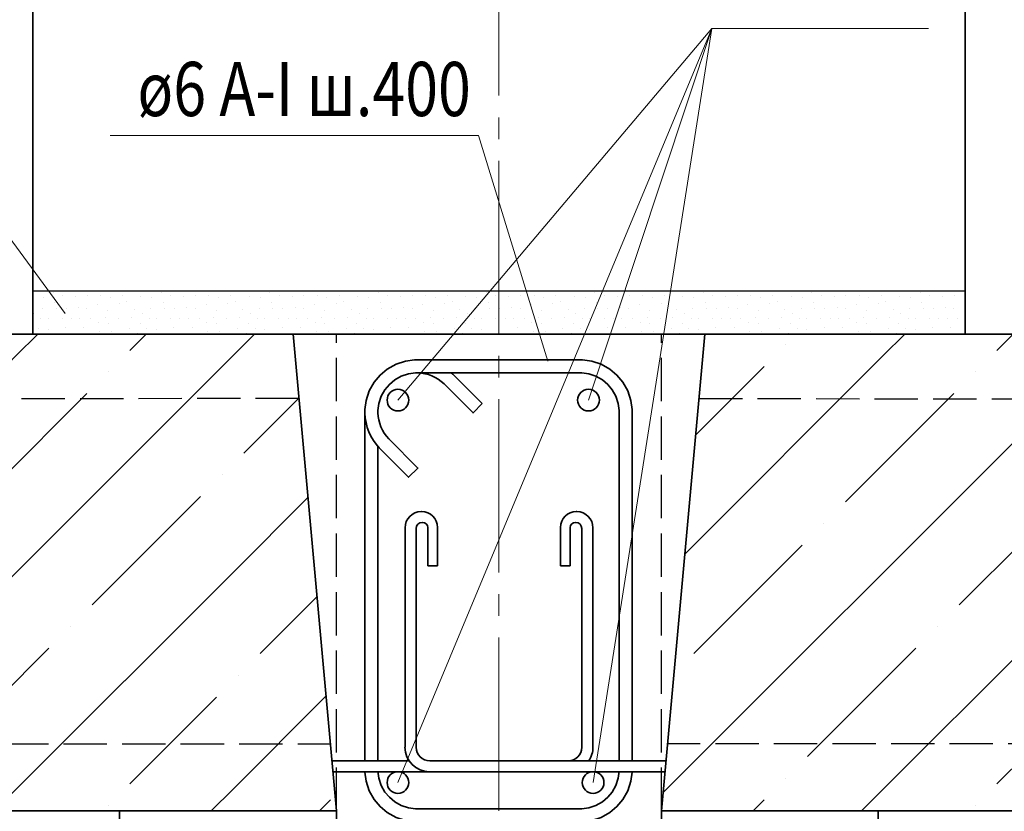
# Model space of a CAD drawing. Units: millimetres. Extents: x -37705 to -34735, y 79176 to 81286.
# Drawn here: x -37111 to -36657, y 80173 to 80538 of the extents above; entities that cross this region are included whole.
import ezdxf

# ---------------------------------------------------------------- set-up
doc = ezdxf.new("R2010")
doc.units = ezdxf.units.MM
doc.header["$PDMODE"] = 65
doc.linetypes.add('______2', pattern=[27, 20, -7])
doc.linetypes.add('______5', pattern=[110, 80, -10, 10, -10])
for name, color, linetype, lineweight in [('0.09 спло%%cная линия', 7, 'Continuous', 9), ('0.13 спло%%cная линия', 7, 'Continuous', 13), ('0.18 спло%%cная линия', 7, 'Continuous', 18), ('0.25 пунктирная линия', 7, '______2', 25), ('0.25 спло%%cная линия', 7, 'Continuous', 25), ('0.35 спло%%cная линия', 7, 'Continuous', 35), ('Перекрытие', 7, 'Continuous', 35), ('Размерная линия Общее', 7, 'Continuous', 25)]:
    doc.layers.add(name, color=color, linetype=linetype, lineweight=lineweight)
doc.styles.add('ARIAL', font='ARIALN.TTF', dxfattribs={"width": 0.9})
doc.dimstyles.get("Standard").update_dxf_attribs({"dimtxt": 25, "dimasz": 13, "dimexe": 0.18, "dimexo": 0.0625, "dimgap": 10, "dimtad": 1, "dimdec": 0, "dimrnd": 5, "dimzin": 0, "dimdsep": 46, "dimtxsty": 'ARIAL', "dimblk": 'ARCHTICK', "dimcen": 0.09, "dimadec": 0, "dimazin": 0, "dimtfac": 1, "dimtdec": 0, "dimtofl": 0, "dimtmove": 0, "dimatfit": 3, "dimfxl": 1, "dimtolj": 1, "dimtzin": 0, "dimarcsym": 0})

# ---------------------------------------------------------------- blocks, each defined once
blk = doc.blocks.new('УЗОР_205')
at = {"layer": '0.09 спло%%cная линия', "color": 0, "linetype": 'Continuous', "lineweight": 13}
for p, q in [((-42890.06, -50990.06), (-42900, -51000)), ((-42847.6, -50997.6), (-42840.06, -50990.06)), ((-42800, -51000), (-42790.06, -50990.06)), ((-42690.06, -50990.06), (-42700, -51000)), ((-42647.6, -50997.6), (-42640.06, -50990.06)), ((-42945, -50995), (-42945, -50995)), ((-42745, -50995), (-42745, -50995)), ((-43000, -51200), (-42800, -51000)), ((-42900, -51000), (-42991.52, -51091.52)), ((-42800, -51000), (-42800, -51000)), ((-42700, -51000), (-42800, -51100)), ((-42955, -51005), (-42986.52, -51036.52)), ((-42755, -51005), (-42795, -51045)), ((-42857.4, -51007.4), (-42857.4, -51007.4)), ((-42657.4, -51007.4), (-42657.4, -51007.4)), ((-42917.4, -51067.4), (-42867.4, -51017.4)), ((-42717.4, -51067.4), (-42667.4, -51017.4)), ((-42800, -51200), (-42633.44, -51033.44)), ((-42805, -51055), (-42805, -51055)), ((-42815, -51065), (-42865, -51115)), ((-42927.4, -51077.4), (-42927.4, -51077.4)), ((-42727.4, -51077.4), (-42727.4, -51077.4)), ((-42633.44, -51083.44), (-42658.52, -51108.52)), ((-42987.4, -51137.4), (-42937.4, -51087.4)), ((-42787.4, -51137.4), (-42737.4, -51087.4)), ((-42800, -51100), (-42900, -51200)), ((-42601.71, -51101.71), (-42608.52, -51108.52)), ((-42875, -51125), (-42875, -51125)), ((-42675, -51125), (-42675, -51125)), ((-42633.44, -51133.44), (-42700, -51200)), ((-42935, -51185), (-42885, -51135)), ((-42735, -51185), (-42685, -51135)), ((-42797.4, -51147.4), (-42797.4, -51147.4)), ((-42847.6, -51197.6), (-42807.6, -51157.6)), ((-42647.6, -51197.6), (-42633.44, -51183.44)), ((-42945, -51195), (-42945, -51195)), ((-42745, -51195), (-42745, -51195)), ((-43001.52, -51201.52), (-43000, -51200)), ((-43000, -51200), (-43000, -51200)), ((-42900, -51200), (-42910.06, -51210.06)), ((-42810.06, -51210.06), (-42800, -51200)), ((-42800, -51200), (-42800, -51200)), ((-42700, -51200), (-42710.06, -51210.06)), ((-42955, -51205), (-42960.06, -51210.06)), ((-42755, -51205), (-42760.06, -51210.06)), ((-42857.4, -51207.4), (-42857.4, -51207.4)), ((-42657.4, -51207.4), (-42657.4, -51207.4))]:
    blk.add_line(p, q, dxfattribs=at)
blk = doc.blocks.new('УЗОР_206')
at = {"layer": '0.09 спло%%cная линия', "color": 0, "linetype": 'Continuous', "lineweight": 13}
for p, q in [((-43490.06, -50990.06), (-43500, -51000)), ((-43447.6, -50997.6), (-43440.06, -50990.06)), ((-43400, -51000), (-43390.06, -50990.06)), ((-43290.06, -50990.06), (-43300, -51000)), ((-43247.6, -50997.6), (-43240.06, -50990.06)), ((-43200, -51000), (-43190.06, -50990.06)), ((-43345, -50995), (-43345, -50995)), ((-43500, -51000), (-43521.16, -51021.16)), ((-43508.52, -51108.52), (-43400, -51000)), ((-43400, -51200), (-43200, -51000)), ((-43400, -51000), (-43400, -51000)), ((-43300, -51000), (-43400, -51100)), ((-43200, -51000), (-43200, -51000)), ((-43355, -51005), (-43395, -51045)), ((-43457.4, -51007.4), (-43457.4, -51007.4)), ((-43257.4, -51007.4), (-43257.4, -51007.4)), ((-43517.4, -51067.4), (-43467.4, -51017.4)), ((-43317.4, -51067.4), (-43267.4, -51017.4)), ((-43169.61, -51019.61), (-43195, -51045)), ((-43405, -51055), (-43405, -51055)), ((-43205, -51055), (-43205, -51055)), ((-43415, -51065), (-43465, -51115)), ((-43215, -51065), (-43265, -51115)), ((-43165.44, -51065.44), (-43200, -51100)), ((-43327.4, -51077.4), (-43327.4, -51077.4)), ((-43387.4, -51137.4), (-43337.4, -51087.4)), ((-43558.52, -51108.52), (-43551.02, -51101.02)), ((-43400, -51100), (-43500, -51200)), ((-43200, -51100), (-43300, -51200)), ((-43187.4, -51137.4), (-43161.28, -51111.28)), ((-43475, -51125), (-43475, -51125)), ((-43275, -51125), (-43275, -51125)), ((-43521.16, -51171.16), (-43485, -51135)), ((-43335, -51185), (-43285, -51135)), ((-43397.4, -51147.4), (-43397.4, -51147.4)), ((-43197.4, -51147.4), (-43197.4, -51147.4)), ((-43447.6, -51197.6), (-43407.6, -51157.6)), ((-43247.6, -51197.6), (-43207.6, -51157.6)), ((-43200, -51200), (-43157.11, -51157.11)), ((-43345, -51195), (-43345, -51195)), ((-43500, -51200), (-43510.06, -51210.06)), ((-43410.06, -51210.06), (-43400, -51200)), ((-43400, -51200), (-43400, -51200)), ((-43300, -51200), (-43310.06, -51210.06)), ((-43210.06, -51210.06), (-43200, -51200)), ((-43200, -51200), (-43200, -51200)), ((-43355, -51205), (-43360.06, -51210.06)), ((-43155, -51205), (-43160.06, -51210.06)), ((-43457.4, -51207.4), (-43457.4, -51207.4)), ((-43257.4, -51207.4), (-43257.4, -51207.4))]:
    blk.add_line(p, q, dxfattribs=at)
blk = doc.blocks.new('УЗОР_1782')
at = {"layer": '0.09 спло%%cная линия', "color": 0, "linetype": 'Continuous', "lineweight": 9}
for p, q in [((-43283.05, -50970.65), (-43283.05, -50970.65)), ((-43233.05, -50970.65), (-43233.05, -50970.65)), ((-43183.05, -50970.65), (-43183.05, -50970.65)), ((-43133.05, -50970.65), (-43133.05, -50970.65)), ((-43083.05, -50970.65), (-43083.05, -50970.65)), ((-43033.05, -50970.65), (-43033.05, -50970.65)), ((-42983.05, -50970.65), (-42983.05, -50970.65)), ((-42933.05, -50970.65), (-42933.05, -50970.65)), ((-42883.05, -50970.65), (-42883.05, -50970.65)), ((-43287.45, -50973.35), (-43287.45, -50973.35)), ((-43282.15, -50975.3), (-43282.15, -50975.3)), ((-43278.7, -50972.1), (-43278.7, -50972.1)), ((-43272.7, -50972.6), (-43272.7, -50972.6)), ((-43267.3, -50972.45), (-43267.3, -50972.45)), ((-43261.1, -50972.05), (-43261.1, -50972.05)), ((-43256.65, -50973.2), (-43256.65, -50973.2)), ((-43251.05, -50972.1), (-43251.05, -50972.1)), ((-43248.95, -50974.9), (-43248.95, -50974.9)), ((-43242.55, -50972.8), (-43242.55, -50972.8)), ((-43237.45, -50973.35), (-43237.45, -50973.35)), ((-43232.15, -50975.3), (-43232.15, -50975.3)), ((-43228.7, -50972.1), (-43228.7, -50972.1)), ((-43222.7, -50972.6), (-43222.7, -50972.6)), ((-43217.3, -50972.45), (-43217.3, -50972.45)), ((-43211.1, -50972.05), (-43211.1, -50972.05)), ((-43206.65, -50973.2), (-43206.65, -50973.2)), ((-43201.05, -50972.1), (-43201.05, -50972.1)), ((-43198.95, -50974.9), (-43198.95, -50974.9)), ((-43192.55, -50972.8), (-43192.55, -50972.8)), ((-43187.45, -50973.35), (-43187.45, -50973.35)), ((-43182.15, -50975.3), (-43182.15, -50975.3)), ((-43178.7, -50972.1), (-43178.7, -50972.1)), ((-43172.7, -50972.6), (-43172.7, -50972.6)), ((-43167.3, -50972.45), (-43167.3, -50972.45)), ((-43161.1, -50972.05), (-43161.1, -50972.05)), ((-43156.65, -50973.2), (-43156.65, -50973.2)), ((-43151.05, -50972.1), (-43151.05, -50972.1)), ((-43148.95, -50974.9), (-43148.95, -50974.9)), ((-43142.55, -50972.8), (-43142.55, -50972.8)), ((-43137.45, -50973.35), (-43137.45, -50973.35)), ((-43132.15, -50975.3), (-43132.15, -50975.3)), ((-43128.7, -50972.1), (-43128.7, -50972.1)), ((-43122.7, -50972.6), (-43122.7, -50972.6)), ((-43117.3, -50972.45), (-43117.3, -50972.45)), ((-43111.1, -50972.05), (-43111.1, -50972.05)), ((-43106.65, -50973.2), (-43106.65, -50973.2)), ((-43101.05, -50972.1), (-43101.05, -50972.1)), ((-43098.95, -50974.9), (-43098.95, -50974.9)), ((-43092.55, -50972.8), (-43092.55, -50972.8)), ((-43087.45, -50973.35), (-43087.45, -50973.35)), ((-43082.15, -50975.3), (-43082.15, -50975.3)), ((-43078.7, -50972.1), (-43078.7, -50972.1)), ((-43072.7, -50972.6), (-43072.7, -50972.6)), ((-43067.3, -50972.45), (-43067.3, -50972.45)), ((-43061.1, -50972.05), (-43061.1, -50972.05)), ((-43056.65, -50973.2), (-43056.65, -50973.2)), ((-43051.05, -50972.1), (-43051.05, -50972.1)), ((-43048.95, -50974.9), (-43048.95, -50974.9)), ((-43042.55, -50972.8), (-43042.55, -50972.8)), ((-43037.45, -50973.35), (-43037.45, -50973.35)), ((-43032.15, -50975.3), (-43032.15, -50975.3)), ((-43028.7, -50972.1), (-43028.7, -50972.1)), ((-43022.7, -50972.6), (-43022.7, -50972.6)), ((-43017.3, -50972.45), (-43017.3, -50972.45)), ((-43011.1, -50972.05), (-43011.1, -50972.05)), ((-43006.65, -50973.2), (-43006.65, -50973.2)), ((-43001.05, -50972.1), (-43001.05, -50972.1)), ((-42998.95, -50974.9), (-42998.95, -50974.9)), ((-42992.55, -50972.8), (-42992.55, -50972.8)), ((-42987.45, -50973.35), (-42987.45, -50973.35)), ((-42982.15, -50975.3), (-42982.15, -50975.3)), ((-42978.7, -50972.1), (-42978.7, -50972.1)), ((-42972.7, -50972.6), (-42972.7, -50972.6)), ((-42967.3, -50972.45), (-42967.3, -50972.45)), ((-42961.1, -50972.05), (-42961.1, -50972.05)), ((-42956.65, -50973.2), (-42956.65, -50973.2)), ((-42951.05, -50972.1), (-42951.05, -50972.1)), ((-42948.95, -50974.9), (-42948.95, -50974.9)), ((-42942.55, -50972.8), (-42942.55, -50972.8)), ((-42937.45, -50973.35), (-42937.45, -50973.35)), ((-42932.15, -50975.3), (-42932.15, -50975.3)), ((-42928.7, -50972.1), (-42928.7, -50972.1)), ((-42922.7, -50972.6), (-42922.7, -50972.6)), ((-42917.3, -50972.45), (-42917.3, -50972.45)), ((-42911.1, -50972.05), (-42911.1, -50972.05)), ((-42906.65, -50973.2), (-42906.65, -50973.2)), ((-42901.05, -50972.1), (-42901.05, -50972.1)), ((-42898.95, -50974.9), (-42898.95, -50974.9)), ((-42892.55, -50972.8), (-42892.55, -50972.8)), ((-42887.45, -50973.35), (-42887.45, -50973.35)), ((-42882.15, -50975.3), (-42882.15, -50975.3)), ((-42878.7, -50972.1), (-42878.7, -50972.1)), ((-42872.7, -50972.6), (-42872.7, -50972.6)), ((-42867.3, -50972.45), (-42867.3, -50972.45)), ((-43287.95, -50978.45), (-43287.95, -50978.45)), ((-43281.65, -50978.15), (-43281.65, -50978.15)), ((-43277.05, -50978.3), (-43277.05, -50978.3)), ((-43271.3, -50977.95), (-43271.3, -50977.95)), ((-43267.4, -50978.25), (-43267.4, -50978.25)), ((-43262.45, -50976.4), (-43262.45, -50976.4)), ((-43257.7, -50979.35), (-43257.7, -50979.35)), ((-43252.4, -50976.15), (-43252.4, -50976.15)), ((-43245.4, -50978.55), (-43245.4, -50978.55)), ((-43237.95, -50978.45), (-43237.95, -50978.45)), ((-43231.65, -50978.15), (-43231.65, -50978.15)), ((-43227.05, -50978.3), (-43227.05, -50978.3)), ((-43221.3, -50977.95), (-43221.3, -50977.95)), ((-43217.4, -50978.25), (-43217.4, -50978.25)), ((-43212.45, -50976.4), (-43212.45, -50976.4)), ((-43207.7, -50979.35), (-43207.7, -50979.35)), ((-43202.4, -50976.15), (-43202.4, -50976.15)), ((-43195.4, -50978.55), (-43195.4, -50978.55)), ((-43187.95, -50978.45), (-43187.95, -50978.45)), ((-43181.65, -50978.15), (-43181.65, -50978.15)), ((-43177.05, -50978.3), (-43177.05, -50978.3)), ((-43171.3, -50977.95), (-43171.3, -50977.95)), ((-43167.4, -50978.25), (-43167.4, -50978.25)), ((-43162.45, -50976.4), (-43162.45, -50976.4)), ((-43157.7, -50979.35), (-43157.7, -50979.35)), ((-43152.4, -50976.15), (-43152.4, -50976.15)), ((-43145.4, -50978.55), (-43145.4, -50978.55)), ((-43137.95, -50978.45), (-43137.95, -50978.45)), ((-43131.65, -50978.15), (-43131.65, -50978.15)), ((-43127.05, -50978.3), (-43127.05, -50978.3)), ((-43121.3, -50977.95), (-43121.3, -50977.95)), ((-43117.4, -50978.25), (-43117.4, -50978.25)), ((-43112.45, -50976.4), (-43112.45, -50976.4)), ((-43107.7, -50979.35), (-43107.7, -50979.35)), ((-43102.4, -50976.15), (-43102.4, -50976.15)), ((-43095.4, -50978.55), (-43095.4, -50978.55)), ((-43087.95, -50978.45), (-43087.95, -50978.45)), ((-43081.65, -50978.15), (-43081.65, -50978.15)), ((-43077.05, -50978.3), (-43077.05, -50978.3)), ((-43071.3, -50977.95), (-43071.3, -50977.95)), ((-43067.4, -50978.25), (-43067.4, -50978.25)), ((-43062.45, -50976.4), (-43062.45, -50976.4)), ((-43057.7, -50979.35), (-43057.7, -50979.35)), ((-43052.4, -50976.15), (-43052.4, -50976.15)), ((-43045.4, -50978.55), (-43045.4, -50978.55)), ((-43037.95, -50978.45), (-43037.95, -50978.45)), ((-43031.65, -50978.15), (-43031.65, -50978.15)), ((-43027.05, -50978.3), (-43027.05, -50978.3)), ((-43021.3, -50977.95), (-43021.3, -50977.95)), ((-43017.4, -50978.25), (-43017.4, -50978.25)), ((-43012.45, -50976.4), (-43012.45, -50976.4)), ((-43007.7, -50979.35), (-43007.7, -50979.35)), ((-43002.4, -50976.15), (-43002.4, -50976.15)), ((-42995.4, -50978.55), (-42995.4, -50978.55)), ((-42987.95, -50978.45), (-42987.95, -50978.45)), ((-42981.65, -50978.15), (-42981.65, -50978.15)), ((-42977.05, -50978.3), (-42977.05, -50978.3)), ((-42971.3, -50977.95), (-42971.3, -50977.95)), ((-42967.4, -50978.25), (-42967.4, -50978.25)), ((-42962.45, -50976.4), (-42962.45, -50976.4)), ((-42957.7, -50979.35), (-42957.7, -50979.35)), ((-42952.4, -50976.15), (-42952.4, -50976.15)), ((-42945.4, -50978.55), (-42945.4, -50978.55)), ((-42937.95, -50978.45), (-42937.95, -50978.45)), ((-42931.65, -50978.15), (-42931.65, -50978.15)), ((-42927.05, -50978.3), (-42927.05, -50978.3)), ((-42921.3, -50977.95), (-42921.3, -50977.95)), ((-42917.4, -50978.25), (-42917.4, -50978.25)), ((-42912.45, -50976.4), (-42912.45, -50976.4)), ((-42907.7, -50979.35), (-42907.7, -50979.35)), ((-42902.4, -50976.15), (-42902.4, -50976.15)), ((-42895.4, -50978.55), (-42895.4, -50978.55)), ((-42887.95, -50978.45), (-42887.95, -50978.45)), ((-42881.65, -50978.15), (-42881.65, -50978.15)), ((-42877.05, -50978.3), (-42877.05, -50978.3)), ((-42871.3, -50977.95), (-42871.3, -50977.95)), ((-42867.4, -50978.25), (-42867.4, -50978.25)), ((-42862.45, -50976.4), (-42862.45, -50976.4)), ((-43291.85, -50980.5), (-43291.85, -50980.5)), ((-43288.6, -50983), (-43288.6, -50983)), ((-43285.35, -50982.8), (-43285.35, -50982.8)), ((-43278.85, -50982.8), (-43278.85, -50982.8)), ((-43274.5, -50982.8), (-43274.5, -50982.8)), ((-43270.6, -50982.85), (-43270.6, -50982.85)), ((-43265.65, -50982.85), (-43265.65, -50982.85)), ((-43259, -50982.2), (-43259, -50982.2)), ((-43253, -50982.75), (-43253, -50982.75)), ((-43247.05, -50982.5), (-43247.05, -50982.5)), ((-43241.85, -50980.5), (-43241.85, -50980.5)), ((-43238.6, -50983), (-43238.6, -50983)), ((-43235.35, -50982.8), (-43235.35, -50982.8)), ((-43228.85, -50982.8), (-43228.85, -50982.8)), ((-43224.5, -50982.8), (-43224.5, -50982.8)), ((-43220.6, -50982.85), (-43220.6, -50982.85)), ((-43215.65, -50982.85), (-43215.65, -50982.85)), ((-43209, -50982.2), (-43209, -50982.2)), ((-43203, -50982.75), (-43203, -50982.75)), ((-43197.05, -50982.5), (-43197.05, -50982.5)), ((-43191.85, -50980.5), (-43191.85, -50980.5)), ((-43188.6, -50983), (-43188.6, -50983)), ((-43185.35, -50982.8), (-43185.35, -50982.8)), ((-43178.85, -50982.8), (-43178.85, -50982.8)), ((-43174.5, -50982.8), (-43174.5, -50982.8)), ((-43170.6, -50982.85), (-43170.6, -50982.85)), ((-43165.65, -50982.85), (-43165.65, -50982.85)), ((-43159, -50982.2), (-43159, -50982.2)), ((-43153, -50982.75), (-43153, -50982.75)), ((-43147.05, -50982.5), (-43147.05, -50982.5)), ((-43141.85, -50980.5), (-43141.85, -50980.5)), ((-43138.6, -50983), (-43138.6, -50983)), ((-43135.35, -50982.8), (-43135.35, -50982.8)), ((-43128.85, -50982.8), (-43128.85, -50982.8)), ((-43124.5, -50982.8), (-43124.5, -50982.8)), ((-43120.6, -50982.85), (-43120.6, -50982.85)), ((-43115.65, -50982.85), (-43115.65, -50982.85)), ((-43109, -50982.2), (-43109, -50982.2)), ((-43103, -50982.75), (-43103, -50982.75)), ((-43097.05, -50982.5), (-43097.05, -50982.5)), ((-43091.85, -50980.5), (-43091.85, -50980.5)), ((-43088.6, -50983), (-43088.6, -50983)), ((-43085.35, -50982.8), (-43085.35, -50982.8)), ((-43078.85, -50982.8), (-43078.85, -50982.8)), ((-43074.5, -50982.8), (-43074.5, -50982.8)), ((-43070.6, -50982.85), (-43070.6, -50982.85)), ((-43065.65, -50982.85), (-43065.65, -50982.85)), ((-43059, -50982.2), (-43059, -50982.2)), ((-43053, -50982.75), (-43053, -50982.75)), ((-43047.05, -50982.5), (-43047.05, -50982.5)), ((-43041.85, -50980.5), (-43041.85, -50980.5)), ((-43038.6, -50983), (-43038.6, -50983)), ((-43035.35, -50982.8), (-43035.35, -50982.8)), ((-43028.85, -50982.8), (-43028.85, -50982.8)), ((-43024.5, -50982.8), (-43024.5, -50982.8)), ((-43020.6, -50982.85), (-43020.6, -50982.85)), ((-43015.65, -50982.85), (-43015.65, -50982.85)), ((-43009, -50982.2), (-43009, -50982.2)), ((-43003, -50982.75), (-43003, -50982.75)), ((-42997.05, -50982.5), (-42997.05, -50982.5)), ((-42991.85, -50980.5), (-42991.85, -50980.5)), ((-42988.6, -50983), (-42988.6, -50983)), ((-42985.35, -50982.8), (-42985.35, -50982.8)), ((-42978.85, -50982.8), (-42978.85, -50982.8)), ((-42974.5, -50982.8), (-42974.5, -50982.8)), ((-42970.6, -50982.85), (-42970.6, -50982.85)), ((-42965.65, -50982.85), (-42965.65, -50982.85)), ((-42959, -50982.2), (-42959, -50982.2)), ((-42953, -50982.75), (-42953, -50982.75)), ((-42947.05, -50982.5), (-42947.05, -50982.5)), ((-42941.85, -50980.5), (-42941.85, -50980.5)), ((-42938.6, -50983), (-42938.6, -50983)), ((-42935.35, -50982.8), (-42935.35, -50982.8)), ((-42928.85, -50982.8), (-42928.85, -50982.8)), ((-42924.5, -50982.8), (-42924.5, -50982.8)), ((-42920.6, -50982.85), (-42920.6, -50982.85)), ((-42915.65, -50982.85), (-42915.65, -50982.85)), ((-42909, -50982.2), (-42909, -50982.2)), ((-42903, -50982.75), (-42903, -50982.75)), ((-42897.05, -50982.5), (-42897.05, -50982.5)), ((-42891.85, -50980.5), (-42891.85, -50980.5)), ((-42888.6, -50983), (-42888.6, -50983)), ((-42885.35, -50982.8), (-42885.35, -50982.8)), ((-42878.85, -50982.8), (-42878.85, -50982.8)), ((-42874.5, -50982.8), (-42874.5, -50982.8)), ((-42870.6, -50982.85), (-42870.6, -50982.85)), ((-42865.65, -50982.85), (-42865.65, -50982.85)), ((-43289.8, -50987.3), (-43289.8, -50987.3)), ((-43285.35, -50987.75), (-43285.35, -50987.75)), ((-43277.25, -50987), (-43277.25, -50987)), ((-43268.85, -50987.05), (-43268.85, -50987.05)), ((-43262.15, -50984.65), (-43262.15, -50984.65)), ((-43257.65, -50985.1), (-43257.65, -50985.1)), ((-43256.05, -50988.7), (-43256.05, -50988.7)), ((-43247.8, -50987.6), (-43247.8, -50987.6)), ((-43242.85, -50985.2), (-43242.85, -50985.2)), ((-43239.8, -50987.3), (-43239.8, -50987.3)), ((-43235.35, -50987.75), (-43235.35, -50987.75)), ((-43227.25, -50987), (-43227.25, -50987)), ((-43218.85, -50987.05), (-43218.85, -50987.05)), ((-43212.15, -50984.65), (-43212.15, -50984.65)), ((-43207.65, -50985.1), (-43207.65, -50985.1)), ((-43206.05, -50988.7), (-43206.05, -50988.7)), ((-43197.8, -50987.6), (-43197.8, -50987.6)), ((-43192.85, -50985.2), (-43192.85, -50985.2)), ((-43189.8, -50987.3), (-43189.8, -50987.3)), ((-43185.35, -50987.75), (-43185.35, -50987.75)), ((-43177.25, -50987), (-43177.25, -50987)), ((-43168.85, -50987.05), (-43168.85, -50987.05)), ((-43162.15, -50984.65), (-43162.15, -50984.65)), ((-43157.65, -50985.1), (-43157.65, -50985.1)), ((-43156.05, -50988.7), (-43156.05, -50988.7)), ((-43147.8, -50987.6), (-43147.8, -50987.6)), ((-43142.85, -50985.2), (-43142.85, -50985.2)), ((-43139.8, -50987.3), (-43139.8, -50987.3)), ((-43135.35, -50987.75), (-43135.35, -50987.75)), ((-43127.25, -50987), (-43127.25, -50987)), ((-43118.85, -50987.05), (-43118.85, -50987.05)), ((-43112.15, -50984.65), (-43112.15, -50984.65)), ((-43107.65, -50985.1), (-43107.65, -50985.1)), ((-43106.05, -50988.7), (-43106.05, -50988.7)), ((-43097.8, -50987.6), (-43097.8, -50987.6)), ((-43092.85, -50985.2), (-43092.85, -50985.2)), ((-43089.8, -50987.3), (-43089.8, -50987.3)), ((-43085.35, -50987.75), (-43085.35, -50987.75)), ((-43077.25, -50987), (-43077.25, -50987)), ((-43068.85, -50987.05), (-43068.85, -50987.05)), ((-43062.15, -50984.65), (-43062.15, -50984.65)), ((-43057.65, -50985.1), (-43057.65, -50985.1)), ((-43056.05, -50988.7), (-43056.05, -50988.7)), ((-43047.8, -50987.6), (-43047.8, -50987.6)), ((-43042.85, -50985.2), (-43042.85, -50985.2)), ((-43039.8, -50987.3), (-43039.8, -50987.3)), ((-43035.35, -50987.75), (-43035.35, -50987.75)), ((-43027.25, -50987), (-43027.25, -50987)), ((-43018.85, -50987.05), (-43018.85, -50987.05)), ((-43012.15, -50984.65), (-43012.15, -50984.65)), ((-43007.65, -50985.1), (-43007.65, -50985.1)), ((-43006.05, -50988.7), (-43006.05, -50988.7)), ((-42997.8, -50987.6), (-42997.8, -50987.6)), ((-42992.85, -50985.2), (-42992.85, -50985.2)), ((-42989.8, -50987.3), (-42989.8, -50987.3)), ((-42985.35, -50987.75), (-42985.35, -50987.75)), ((-42977.25, -50987), (-42977.25, -50987)), ((-42968.85, -50987.05), (-42968.85, -50987.05)), ((-42962.15, -50984.65), (-42962.15, -50984.65)), ((-42957.65, -50985.1), (-42957.65, -50985.1)), ((-42956.05, -50988.7), (-42956.05, -50988.7)), ((-42947.8, -50987.6), (-42947.8, -50987.6)), ((-42942.85, -50985.2), (-42942.85, -50985.2)), ((-42939.8, -50987.3), (-42939.8, -50987.3)), ((-42935.35, -50987.75), (-42935.35, -50987.75)), ((-42927.25, -50987), (-42927.25, -50987)), ((-42918.85, -50987.05), (-42918.85, -50987.05)), ((-42912.15, -50984.65), (-42912.15, -50984.65)), ((-42907.65, -50985.1), (-42907.65, -50985.1)), ((-42906.05, -50988.7), (-42906.05, -50988.7)), ((-42897.8, -50987.6), (-42897.8, -50987.6)), ((-42892.85, -50985.2), (-42892.85, -50985.2)), ((-42889.8, -50987.3), (-42889.8, -50987.3)), ((-42885.35, -50987.75), (-42885.35, -50987.75)), ((-42877.25, -50987), (-42877.25, -50987)), ((-42868.85, -50987.05), (-42868.85, -50987.05)), ((-43261.55, -50989.05), (-43261.55, -50989.05)), ((-43243.95, -50989.6), (-43243.95, -50989.6)), ((-43211.55, -50989.05), (-43211.55, -50989.05)), ((-43193.95, -50989.6), (-43193.95, -50989.6)), ((-43161.55, -50989.05), (-43161.55, -50989.05)), ((-43143.95, -50989.6), (-43143.95, -50989.6)), ((-43111.55, -50989.05), (-43111.55, -50989.05)), ((-43093.95, -50989.6), (-43093.95, -50989.6)), ((-43061.55, -50989.05), (-43061.55, -50989.05)), ((-43043.95, -50989.6), (-43043.95, -50989.6)), ((-43011.55, -50989.05), (-43011.55, -50989.05)), ((-42993.95, -50989.6), (-42993.95, -50989.6)), ((-42961.55, -50989.05), (-42961.55, -50989.05)), ((-42943.95, -50989.6), (-42943.95, -50989.6)), ((-42911.55, -50989.05), (-42911.55, -50989.05)), ((-42893.95, -50989.6), (-42893.95, -50989.6))]:
    blk.add_line(p, q, dxfattribs=at)
blk = doc.blocks.new('_ArchTick')
at = {"color": 0, "linetype": 'ByBlock', "const_width": 0.15}
blk.add_lwpolyline([(-0.5, -0.5), (0.5, 0.5)], dxfattribs=at)
blk = doc.blocks.new('*D2538')
at = {"layer": 'DEFPOINTS', "color": 0, "linetype": 'Continuous', "lineweight": 9}
for p in [(-36426.17, 80173.31), (-36339.83, 80173.31), (-36675.03, 80153.31)]:
    blk.add_point(p, dxfattribs=at)
at = {"layer": 'Размерная линия Общее', "color": 0, "linetype": 'Continuous', "lineweight": -2}
for p, q in [((-36426.11, 80173.31), (-36339.65, 80173.31)), ((-36339.83, 80173.31), (-36339.83, 80153.31)), ((-36674.97, 80153.31), (-36339.65, 80153.31)), ((-36339.83, 80153.31), (-36339.83, 80067.93))]:
    blk.add_line(p, q, dxfattribs=at)
at = {"layer": 'Размерная линия Общее', "color": 0, "linetype": 'Continuous', "lineweight": -2, "xscale": 13, "yscale": 13, "zscale": 13}
for p, rotation in [((-36339.83, 80173.31), 90), ((-36339.83, 80153.31), 270)]:
    blk.add_blockref('_ArchTick', p, dxfattribs=dict(at, rotation=rotation))
at = {"layer": 'Размерная линия Общее', "color": 0, "linetype": 'Continuous', "lineweight": 13, "insert": (-36362.6, 80091.27), "char_height": 25, "attachment_point": 5, "rotation": 90, "style": 'ARIAL'}
blk.add_mtext('\\A1;20', dxfattribs=at)

msp = doc.modelspace()

# ---------------------------------------------------------------- linework, layer by layer
at = {"layer": '0.09 спло%%cная линия', "color": 0, "linetype": '______5'}
msp.add_line((-36890.03, 80803.31), (-36890.03, 79529.2), dxfattribs=at)
at = {"layer": '0.13 спло%%cная линия'}
for p, q in [((-37218.48, 80577.61), (-37090.2, 80402.84)), ((-36791.81, 80534.29), (-36936.63, 80186.41)), ((-36791.81, 80534.29), (-36936.63, 80362.84)), ((-36791.81, 80534.29), (-36848.73, 80362.86)), ((-36791.81, 80534.29), (-36846.63, 80186.41)), ((-36691.81, 80534.29), (-36791.81, 80534.29)), ((-36899.47, 80484.86), (-37069.47, 80484.86)), ((-36899.47, 80484.86), (-36867.49, 80380.81))]:
    msp.add_line(p, q, dxfattribs=at)
at = {"layer": '0.25 пунктирная линия'}
for p, q in [((-36965.03, 80173.31), (-36965.03, 80393.31)), ((-36815.03, 80173.31), (-36815.03, 80393.31)), ((-36982.32, 80363.56), (-37333.89, 80363.31)), ((-36797.73, 80363.56), (-36446.17, 80363.31)), ((-37333.89, 80204.34), (-36967.84, 80204.21)), ((-36446.17, 80204.34), (-36812.22, 80204.21))]:
    msp.add_line(p, q, dxfattribs=at)
at = {"layer": '0.25 спло%%cная линия'}
msp.add_line((-37105.03, 80413.31), (-36675.03, 80413.31), dxfattribs=at)
at = {"layer": '0.35 спло%%cная линия'}
for p, q in [((-37105.03, 80393.31), (-37105.03, 80718.15)), ((-36675.03, 80393.31), (-36675.03, 80718.15)), ((-36815.03, 80393.31), (-37333.89, 80393.31)), ((-36965.03, 80173.31), (-36985.03, 80393.31)), ((-36965.03, 80393.31), (-36446.17, 80393.31)), ((-36815.03, 80173.31), (-36795.03, 80393.31)), ((-36925.94, 80311.41), (-36925.7, 80311.41)), ((-36854.11, 80311.41), (-36854.35, 80311.41)), ((-36925.27, 80306.41), (-36925.43, 80306.41)), ((-36854.79, 80306.41), (-36854.63, 80306.41)), ((-36933.38, 80202.75), (-36933.38, 80303.97)), ((-36928.24, 80303.6), (-36928.24, 80202.68)), ((-36922.86, 80286.41), (-36922.86, 80304.01)), ((-36918.38, 80304.09), (-36918.38, 80286.41)), ((-36861.67, 80304.09), (-36861.67, 80286.41)), ((-36857.19, 80286.41), (-36857.19, 80304.01)), ((-36851.82, 80303.6), (-36851.82, 80202.68)), ((-36846.67, 80202.75), (-36846.67, 80303.97)), ((-36918.38, 80286.41), (-36922.86, 80286.41)), ((-36861.67, 80286.41), (-36857.19, 80286.41)), ((-36931.45, 80196.41), (-36967.13, 80196.41)), ((-36921.97, 80196.41), (-36812.93, 80196.41)), ((-36858.08, 80196.41), (-36921.97, 80196.41)), ((-36966.67, 80191.41), (-36858.01, 80191.41)), ((-36813.38, 80191.41), (-36922.05, 80191.41)), ((-36965.03, 80173.31), (-37333.89, 80173.31)), ((-37065.03, 80153.31), (-37065.03, 80173.31)), ((-36965.03, 80153.31), (-36965.03, 80173.31)), ((-36815.03, 80173.31), (-36446.17, 80173.31)), ((-36815.03, 80173.31), (-36815.03, 80153.31)), ((-36715.03, 80153.31), (-36715.03, 80173.31))]:
    msp.add_line(p, q, dxfattribs=at)
for centre, radius, start, end in [((-36925.94, 80303.97), 7.44, 90, 180), ((-36925.7, 80304.09), 7.32, 0, 90), ((-36854.35, 80304.09), 7.32, 90, 180), ((-36854.11, 80303.97), 7.44, 0, 90), ((-36925.43, 80303.6), 2.81, 90, 180), ((-36925.27, 80304.01), 2.4, 0, 90), ((-36854.79, 80304.01), 2.4, 90, 180), ((-36854.63, 80303.6), 2.81, 0, 90), ((-36922.05, 80202.75), 11.34, 180, 270), ((-36921.97, 80202.68), 6.26, 180, 270), ((-36858.08, 80202.68), 6.26, 270, 0), ((-36858.01, 80202.75), 11.34, 326.0151, 0)]:
    msp.add_arc(centre, radius, start, end, dxfattribs=at)
at = {"layer": 'Перекрытие'}
msp.add_line((-36945.87, 80196.41), (-36945.87, 80341.55), dxfattribs=at)
for points in [[(-36828.57, 80196.41), (-36828.57, 80358.52), (-36829.15, 80362.71), (-36830.59, 80367.07), (-36832.83, 80371.08), (-36835.59, 80374.38), (-36838.89, 80377.13), (-36842.9, 80379.38), (-36847.25, 80380.81), (-36851.44, 80381.4), (-36928.99, 80381.4), (-36933.18, 80380.81), (-36937.54, 80379.38), (-36941.55, 80377.13), (-36944.85, 80374.38), (-36947.6, 80371.08), (-36949.85, 80367.07), (-36951.29, 80362.71), (-36951.87, 80358.52), (-36951.87, 80356.83), (-36951.72, 80354.67), (-36951.36, 80352.46), (-36950.79, 80350.29), (-36950.04, 80348.21), (-36949.11, 80346.21), (-36947.97, 80344.28), (-36946.66, 80342.46), (-36945.24, 80340.83), (-36931.7, 80327.28), (-36927.45, 80331.53), (-36940.85, 80344.92), (-36941.95, 80346.19), (-36942.94, 80347.56), (-36943.79, 80349.01), (-36944.5, 80350.51), (-36945.06, 80352.06), (-36945.48, 80353.69), (-36945.75, 80355.36), (-36945.87, 80357.04), (-36945.87, 80358.1), (-36945.42, 80361.35), (-36944.33, 80364.64), (-36942.64, 80367.66), (-36940.59, 80370.12), (-36938.13, 80372.17), (-36935.11, 80373.86), (-36931.82, 80374.95), (-36928.58, 80375.4), (-36851.86, 80375.4), (-36848.62, 80374.95), (-36845.32, 80373.86), (-36842.31, 80372.17), (-36839.85, 80370.12), (-36837.79, 80367.66), (-36836.1, 80364.64), (-36835.02, 80361.35), (-36834.57, 80358.1), (-36834.57, 80196.41)], [(-36927.31, 80381.4), (-36928.99, 80381.4), (-36933.18, 80380.81), (-36937.54, 80379.38), (-36941.55, 80377.13), (-36944.85, 80374.38), (-36947.6, 80371.08), (-36949.85, 80367.07), (-36951.29, 80362.71), (-36951.87, 80358.52), (-36951.87, 80196.41)], [(-36945.87, 80357.04), (-36945.87, 80358.1), (-36945.42, 80361.35), (-36944.33, 80364.64), (-36942.64, 80367.66), (-36940.59, 80370.12), (-36938.13, 80372.17), (-36935.11, 80373.86), (-36931.82, 80374.95), (-36928.58, 80375.4), (-36927.52, 80375.4), (-36925.83, 80375.28), (-36924.17, 80375.01), (-36922.54, 80374.59), (-36920.98, 80374.02), (-36919.49, 80373.32), (-36918.03, 80372.47), (-36916.67, 80371.48), (-36915.39, 80370.37), (-36902, 80356.98), (-36897.75, 80361.22)], [(-36897.75, 80361.22), (-36911.3, 80374.77), (-36912.02, 80375.4)], [(-36951.87, 80191.19), (-36951.29, 80187), (-36949.85, 80182.64), (-36947.6, 80178.63), (-36944.85, 80175.34), (-36941.55, 80172.58), (-36937.54, 80170.33), (-36933.18, 80168.9), (-36928.99, 80168.31), (-36851.44, 80168.31), (-36847.25, 80168.9), (-36842.9, 80170.33), (-36838.89, 80172.58), (-36835.59, 80175.34), (-36832.83, 80178.63), (-36830.59, 80182.64), (-36829.15, 80187), (-36828.57, 80191.19), (-36828.57, 80191.41)], [(-36834.57, 80191.61), (-36835.02, 80188.36), (-36836.1, 80185.07), (-36837.79, 80182.05), (-36839.85, 80179.6), (-36842.31, 80177.54), (-36845.32, 80175.85), (-36848.62, 80174.77), (-36851.86, 80174.31), (-36928.58, 80174.31), (-36931.82, 80174.77), (-36935.11, 80175.85), (-36938.13, 80177.54), (-36940.59, 80179.6), (-36942.64, 80182.05), (-36944.33, 80185.07), (-36945.42, 80188.36), (-36945.87, 80191.61)]]:
    msp.add_lwpolyline(points, dxfattribs=at)
for centre in [(-36936.63, 80362.84), (-36848.73, 80362.86), (-36936.63, 80186.41), (-36846.63, 80186.41)]:
    msp.add_circle(centre, 5.01, dxfattribs=at)

# ---------------------------------------------------------------- block references
at = {"layer": '0.09 спло%%cная линия', "color": 0, "linetype": 'Continuous', "lineweight": 9}
msp.add_blockref('УЗОР_1782', (6187.27, 131383.37), dxfattribs=at)
at = {"layer": '0.09 спло%%cная линия', "color": 0, "linetype": 'Continuous', "lineweight": 13}
for name in ['УЗОР_206', 'УЗОР_205']:
    msp.add_blockref(name, (6187.27, 131383.37), dxfattribs=at)

# ---------------------------------------------------------------- texts
at = {"layer": '0.18 спло%%cная линия', "insert": (-36979.92, 80506.39), "char_height": 25, "width": 170.6584, "attachment_point": 5, "style": 'ARIAL'}
msp.add_mtext('\\W0.80;ø6\\~A-I\\~ш.400', dxfattribs=at)

# ---------------------------------------------------------------- dimensions: what is measured, and where the dimension line sits
at = {"layer": 'Размерная линия Общее', "color": 0, "linetype": 'Continuous', "lineweight": 13}
dim = msp.add_linear_dim(base=(-36339.83, 80173.31), p1=(-36675.03, 80153.31), p2=(-36426.17, 80173.31), angle=90, dimstyle='Standard', dxfattribs=at)
dim.commit()
dim.dimension.update_dxf_attribs({"geometry": '*D2538', "text_midpoint": (-36339.83, 80091.27), "dimtype": 160})

doc.saveas('drawing.dxf')
